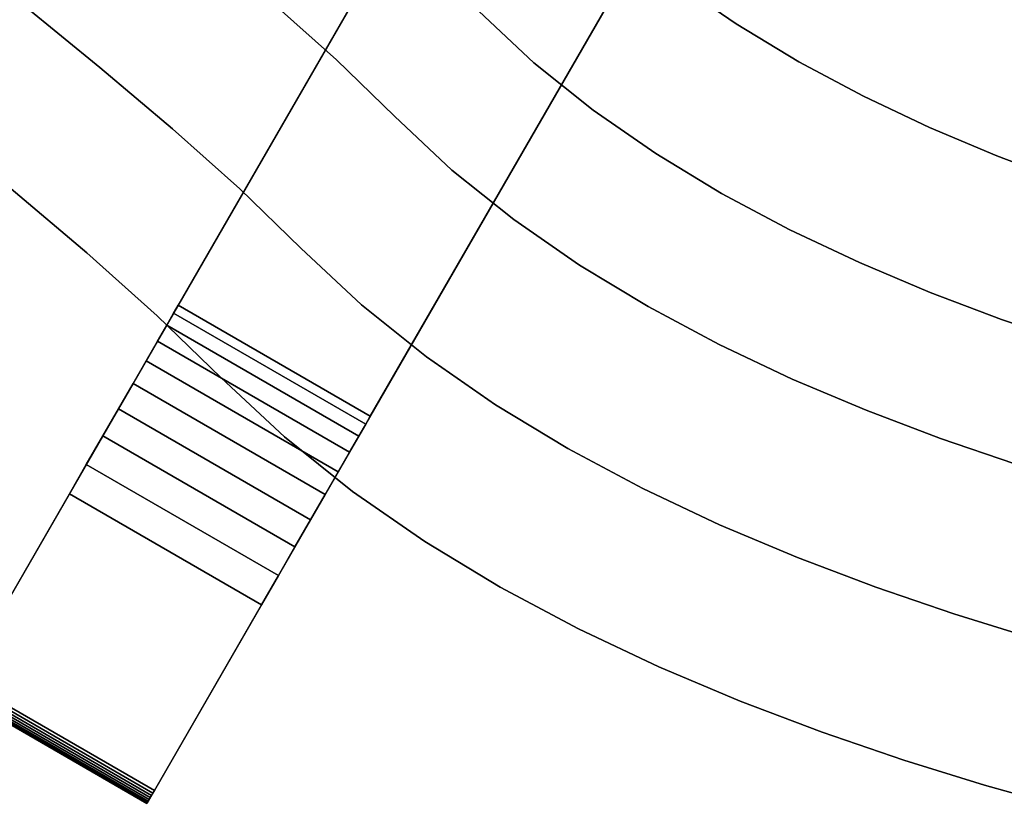
# Model space of a CAD drawing. Extents: x -244 to 252, y -206 to 267.
# Drawn here: x -140 to -74, y -200 to -146 of the extents above; entities that cross this region are included whole.
import ezdxf

# ---------------------------------------------------------------- set-up
doc = ezdxf.new("R2010")
doc.units = 0
doc.layers.add('BAUMSCHEIBEN', color=4, linetype='CONTINUOUS')
doc.layers.add('BEINE_KONNISCH', color=4, linetype='CONTINUOUS')

msp = doc.modelspace()

# ---------------------------------------------------------------- linework, layer by layer
at = {"layer": 'BAUMSCHEIBEN', "color": 0}
for points in [[(-141.49174, -118.482277, 518.846264), (-136.280642, -122.724872, 518.846264), (-131.178514, -126.817179, 518.846264), (-126.23831, -130.779287, 518.846264), (-121.512983, -134.631289, 518.846264), (-117.055487, -138.393275, 518.846264), (-112.918776, -142.085338, 518.846264), (-109.155803, -145.727567, 518.846264), (-105.439795, -149.208526, 518.846264), (-101.437342, -152.412273, 518.846264), (-97.191438, -155.352143, 518.846264), (-92.745078, -158.041474, 518.846264), (-88.141257, -160.493601, 518.846264), (-83.422969, -162.72186, 518.846264), (-78.633209, -164.739589, 518.846264), (-73.814972, -166.560123, 518.846264), (-69.011253, -168.196798, 518.846264)], [(-69.011253, -168.196798, 418.846264), (-73.814972, -166.560123, 418.846264), (-78.633209, -164.739589, 418.846264), (-83.422969, -162.72186, 418.846264), (-88.141257, -160.493601, 418.846264), (-92.745078, -158.041474, 418.846264), (-97.191438, -155.352143, 418.846264), (-101.437342, -152.412273, 418.846264), (-105.439795, -149.208526, 418.846264), (-109.155803, -145.727567, 418.846264), (-112.918776, -142.085338, 418.846264), (-117.055487, -138.393275, 418.846264), (-121.512983, -134.631289, 418.846264), (-126.23831, -130.779287, 418.846264), (-131.178514, -126.817179, 418.846264), (-136.280642, -122.724872, 418.846264), (-141.49174, -118.482277, 418.846264)], [(-72.920283, -176.309152, 418.846264), (-77.940169, -174.598827, 418.846264), (-82.975227, -172.696369, 418.846264), (-87.980526, -170.587842, 418.846264), (-92.911137, -168.259311, 418.846264), (-97.72213, -165.696838, 418.846264), (-102.368577, -162.886488, 418.846264), (-106.805546, -159.814323, 418.846264), (-110.98811, -156.466408, 418.846264), (-114.871338, -152.828806, 418.846264), (-118.803645, -149.022676, 418.846264), (-123.126508, -145.164471, 418.846264), (-127.784591, -141.233195, 418.846264), (-132.722557, -137.207853, 418.846264), (-137.885071, -133.06745, 418.846264), (-143.216794, -128.79099, 418.846264)], [(-143.216794, -128.79099, 518.846264), (-137.885071, -133.06745, 518.846264), (-132.722557, -137.207853, 518.846264), (-127.784591, -141.233195, 518.846264), (-123.126508, -145.164471, 518.846264), (-118.803645, -149.022676, 518.846264), (-114.871338, -152.828806, 518.846264), (-110.98811, -156.466408, 518.846264), (-106.805546, -159.814323, 518.846264), (-102.368577, -162.886488, 518.846264), (-97.72213, -165.696838, 518.846264), (-92.911137, -168.259311, 518.846264), (-87.980526, -170.587842, 518.846264), (-82.975227, -172.696369, 518.846264), (-77.940169, -174.598827, 518.846264), (-72.920283, -176.309152, 518.846264)], [(-71.817197, -188.067017, 418.846264), (-77.038025, -186.454249, 418.846264), (-82.322116, -184.653906, 418.846264), (-87.622176, -182.651319, 418.846264), (-92.890912, -180.431817, 418.846264), (-98.081029, -177.980732, 418.846264), (-103.145233, -175.283392, 418.846264), (-108.036229, -172.325128, 418.846264), (-112.706723, -169.091271, 418.846264), (-117.109422, -165.56715, 418.846264), (-121.19703, -161.738095, 418.846264), (-125.336301, -157.731642, 418.846264), (-129.886683, -153.670374, 418.846264), (-134.789928, -149.532189, 418.846264), (-139.987787, -145.294987, 418.846264), (-145.422012, -140.936667, 418.846264)], [(-145.422012, -140.936667, 518.846264), (-139.987787, -145.294987, 518.846264), (-134.789928, -149.532189, 518.846264), (-129.886683, -153.670374, 518.846264), (-125.336301, -157.731642, 518.846264), (-121.19703, -161.738095, 518.846264), (-117.109422, -165.56715, 518.846264), (-112.706723, -169.091271, 518.846264), (-108.036229, -172.325128, 518.846264), (-103.145233, -175.283392, 518.846264), (-98.081029, -177.980732, 518.846264), (-92.890912, -180.431817, 518.846264), (-87.622176, -182.651319, 518.846264), (-82.322116, -184.653906, 518.846264), (-77.038025, -186.454249, 518.846264), (-71.817197, -188.067017, 518.846264)], [(-95.790555, -143.80163, 518.846264), (-91.756946, -146.594507, 518.846264), (-87.532904, -149.149371, 518.846264), (-83.159274, -151.478892, 518.846264), (-78.6769, -153.595739, 518.846264), (-74.126628, -155.512581, 518.846264), (-69.549303, -157.242088, 518.846264)], [(-69.549303, -157.242088, 418.846264), (-74.126628, -155.512581, 418.846264), (-78.6769, -153.595739, 418.846264), (-83.159274, -151.478892, 418.846264), (-87.532904, -149.149371, 418.846264), (-91.756946, -146.594507, 418.846264), (-95.790555, -143.80163, 418.846264)], [(-69.619175, -199.528407, 418.846264), (-74.96173, -198.023095, 418.846264), (-80.419868, -196.337019, 418.846264), (-85.944145, -194.454843, 418.846264), (-91.485117, -192.361229, 418.846264), (-96.993341, -190.040841, 418.846264), (-102.419372, -187.478343, 418.846264), (-107.713767, -184.658396, 418.846264), (-112.827081, -181.565666, 418.846264), (-117.70987, -178.184815, 418.846264), (-122.312691, -174.500507, 418.846264), (-126.5861, -170.497404, 418.846264), (-130.91352, -166.30884, 418.846264), (-135.670737, -162.062968, 418.846264), (-140.796857, -157.736684, 418.846264)], [(-140.796857, -157.736684, 518.846264), (-135.670737, -162.062968, 518.846264), (-130.91352, -166.30884, 518.846264), (-126.5861, -170.497404, 518.846264), (-122.312691, -174.500507, 518.846264), (-117.70987, -178.184815, 518.846264), (-112.827081, -181.565666, 518.846264), (-107.713767, -184.658396, 518.846264), (-102.419372, -187.478343, 518.846264), (-96.993341, -190.040841, 518.846264), (-91.485117, -192.361229, 518.846264), (-85.944145, -194.454843, 518.846264), (-80.419868, -196.337019, 518.846264), (-74.96173, -198.023095, 518.846264), (-69.619175, -199.528407, 518.846264)]]:
    msp.add_polyline3d(points, dxfattribs=at)
for points in [[(-91.756946, -146.594507, 418.846264), (-91.756946, -146.594507, 518.846264), (-95.790555, -143.80163, 518.846264), (-95.790555, -143.80163, 418.846264)], [(-118.803645, -149.022676, 418.846264), (-118.803645, -149.022676, 518.846264), (-123.126508, -145.164471, 518.846264), (-123.126508, -145.164471, 418.846264)], [(-134.789928, -149.532189, 418.846264), (-134.789928, -149.532189, 518.846264), (-139.987787, -145.294987, 518.846264), (-139.987787, -145.294987, 418.846264)], [(-105.439795, -149.208526, 418.846264), (-105.439795, -149.208526, 518.846264), (-109.155803, -145.727567, 518.846264), (-109.155803, -145.727567, 418.846264)], [(-87.532904, -149.149371, 418.846264), (-87.532904, -149.149371, 518.846264), (-91.756946, -146.594507, 518.846264), (-91.756946, -146.594507, 418.846264)], [(-114.871338, -152.828806, 418.846264), (-114.871338, -152.828806, 518.846264), (-118.803645, -149.022676, 518.846264), (-118.803645, -149.022676, 418.846264)], [(-83.159274, -151.478892, 418.846264), (-83.159274, -151.478892, 518.846264), (-87.532904, -149.149371, 518.846264), (-87.532904, -149.149371, 418.846264)], [(-129.886683, -153.670374, 418.846264), (-129.886683, -153.670374, 518.846264), (-134.789928, -149.532189, 518.846264), (-134.789928, -149.532189, 418.846264)], [(-101.437342, -152.412273, 418.846264), (-101.437342, -152.412273, 518.846264), (-105.439795, -149.208526, 518.846264), (-105.439795, -149.208526, 418.846264)], [(-78.6769, -153.595739, 418.846264), (-78.6769, -153.595739, 518.846264), (-83.159274, -151.478892, 518.846264), (-83.159274, -151.478892, 418.846264)], [(-97.191438, -155.352143, 418.846264), (-97.191438, -155.352143, 518.846264), (-101.437342, -152.412273, 518.846264), (-101.437342, -152.412273, 418.846264)], [(-110.98811, -156.466408, 418.846264), (-110.98811, -156.466408, 518.846264), (-114.871338, -152.828806, 518.846264), (-114.871338, -152.828806, 418.846264)], [(-125.336301, -157.731642, 418.846264), (-125.336301, -157.731642, 518.846264), (-129.886683, -153.670374, 518.846264), (-129.886683, -153.670374, 418.846264)], [(-74.126628, -155.512581, 418.846264), (-74.126628, -155.512581, 518.846264), (-78.6769, -153.595739, 518.846264), (-78.6769, -153.595739, 418.846264)], [(-92.745078, -158.041474, 418.846264), (-92.745078, -158.041474, 518.846264), (-97.191438, -155.352143, 518.846264), (-97.191438, -155.352143, 418.846264)], [(-69.549303, -157.242088, 418.846264), (-69.549303, -157.242088, 518.846264), (-74.126628, -155.512581, 518.846264), (-74.126628, -155.512581, 418.846264)], [(-106.805546, -159.814323, 418.846264), (-106.805546, -159.814323, 518.846264), (-110.98811, -156.466408, 518.846264), (-110.98811, -156.466408, 418.846264)], [(-135.670737, -162.062968, 418.846264), (-135.670737, -162.062968, 518.846264), (-140.796857, -157.736684, 518.846264), (-140.796857, -157.736684, 418.846264)], [(-121.19703, -161.738095, 418.846264), (-121.19703, -161.738095, 518.846264), (-125.336301, -157.731642, 518.846264), (-125.336301, -157.731642, 418.846264)], [(-88.141257, -160.493601, 418.846264), (-88.141257, -160.493601, 518.846264), (-92.745078, -158.041474, 518.846264), (-92.745078, -158.041474, 418.846264)], [(-102.368577, -162.886488, 418.846264), (-102.368577, -162.886488, 518.846264), (-106.805546, -159.814323, 518.846264), (-106.805546, -159.814323, 418.846264)], [(-83.422969, -162.72186, 418.846264), (-83.422969, -162.72186, 518.846264), (-88.141257, -160.493601, 518.846264), (-88.141257, -160.493601, 418.846264)], [(-117.109422, -165.56715, 418.846264), (-117.109422, -165.56715, 518.846264), (-121.19703, -161.738095, 518.846264), (-121.19703, -161.738095, 418.846264)], [(-130.91352, -166.30884, 418.846264), (-130.91352, -166.30884, 518.846264), (-135.670737, -162.062968, 518.846264), (-135.670737, -162.062968, 418.846264)], [(-97.72213, -165.696838, 418.846264), (-97.72213, -165.696838, 518.846264), (-102.368577, -162.886488, 518.846264), (-102.368577, -162.886488, 418.846264)], [(-78.633209, -164.739589, 418.846264), (-78.633209, -164.739589, 518.846264), (-83.422969, -162.72186, 518.846264), (-83.422969, -162.72186, 418.846264)], [(-73.814972, -166.560123, 418.846264), (-73.814972, -166.560123, 518.846264), (-78.633209, -164.739589, 518.846264), (-78.633209, -164.739589, 418.846264)], [(-112.706723, -169.091271, 418.846264), (-112.706723, -169.091271, 518.846264), (-117.109422, -165.56715, 518.846264), (-117.109422, -165.56715, 418.846264)], [(-92.911137, -168.259311, 418.846264), (-92.911137, -168.259311, 518.846264), (-97.72213, -165.696838, 518.846264), (-97.72213, -165.696838, 418.846264)], [(-126.5861, -170.497404, 418.846264), (-126.5861, -170.497404, 518.846264), (-130.91352, -166.30884, 518.846264), (-130.91352, -166.30884, 418.846264)], [(-69.011253, -168.196798, 418.846264), (-69.011253, -168.196798, 518.846264), (-73.814972, -166.560123, 518.846264), (-73.814972, -166.560123, 418.846264)], [(-87.980526, -170.587842, 418.846264), (-87.980526, -170.587842, 518.846264), (-92.911137, -168.259311, 518.846264), (-92.911137, -168.259311, 418.846264)], [(-108.036229, -172.325128, 418.846264), (-108.036229, -172.325128, 518.846264), (-112.706723, -169.091271, 518.846264), (-112.706723, -169.091271, 418.846264)], [(-122.312691, -174.500507, 418.846264), (-122.312691, -174.500507, 518.846264), (-126.5861, -170.497404, 518.846264), (-126.5861, -170.497404, 418.846264)], [(-82.975227, -172.696369, 418.846264), (-82.975227, -172.696369, 518.846264), (-87.980526, -170.587842, 518.846264), (-87.980526, -170.587842, 418.846264)], [(-103.145233, -175.283392, 418.846264), (-103.145233, -175.283392, 518.846264), (-108.036229, -172.325128, 518.846264), (-108.036229, -172.325128, 418.846264)], [(-77.940169, -174.598827, 418.846264), (-77.940169, -174.598827, 518.846264), (-82.975227, -172.696369, 518.846264), (-82.975227, -172.696369, 418.846264)], [(-117.70987, -178.184815, 418.846264), (-117.70987, -178.184815, 518.846264), (-122.312691, -174.500507, 518.846264), (-122.312691, -174.500507, 418.846264)], [(-72.920283, -176.309152, 418.846264), (-72.920283, -176.309152, 518.846264), (-77.940169, -174.598827, 518.846264), (-77.940169, -174.598827, 418.846264)], [(-98.081029, -177.980732, 418.846264), (-98.081029, -177.980732, 518.846264), (-103.145233, -175.283392, 518.846264), (-103.145233, -175.283392, 418.846264)], [(-112.827081, -181.565666, 418.846264), (-112.827081, -181.565666, 518.846264), (-117.70987, -178.184815, 518.846264), (-117.70987, -178.184815, 418.846264)], [(-92.890912, -180.431817, 418.846264), (-92.890912, -180.431817, 518.846264), (-98.081029, -177.980732, 518.846264), (-98.081029, -177.980732, 418.846264)], [(-87.622176, -182.651319, 418.846264), (-87.622176, -182.651319, 518.846264), (-92.890912, -180.431817, 518.846264), (-92.890912, -180.431817, 418.846264)], [(-107.713767, -184.658396, 418.846264), (-107.713767, -184.658396, 518.846264), (-112.827081, -181.565666, 518.846264), (-112.827081, -181.565666, 418.846264)], [(-82.322116, -184.653906, 418.846264), (-82.322116, -184.653906, 518.846264), (-87.622176, -182.651319, 518.846264), (-87.622176, -182.651319, 418.846264)], [(-102.419372, -187.478343, 418.846264), (-102.419372, -187.478343, 518.846264), (-107.713767, -184.658396, 518.846264), (-107.713767, -184.658396, 418.846264)], [(-77.038025, -186.454249, 418.846264), (-77.038025, -186.454249, 518.846264), (-82.322116, -184.653906, 518.846264), (-82.322116, -184.653906, 418.846264)], [(-71.817197, -188.067017, 418.846264), (-71.817197, -188.067017, 518.846264), (-77.038025, -186.454249, 518.846264), (-77.038025, -186.454249, 418.846264)], [(-96.993341, -190.040841, 418.846264), (-96.993341, -190.040841, 518.846264), (-102.419372, -187.478343, 518.846264), (-102.419372, -187.478343, 418.846264)], [(-91.485117, -192.361229, 418.846264), (-91.485117, -192.361229, 518.846264), (-96.993341, -190.040841, 518.846264), (-96.993341, -190.040841, 418.846264)], [(-85.944145, -194.454843, 418.846264), (-85.944145, -194.454843, 518.846264), (-91.485117, -192.361229, 518.846264), (-91.485117, -192.361229, 418.846264)], [(-80.419868, -196.337019, 418.846264), (-80.419868, -196.337019, 518.846264), (-85.944145, -194.454843, 518.846264), (-85.944145, -194.454843, 418.846264)], [(-74.96173, -198.023095, 418.846264), (-74.96173, -198.023095, 518.846264), (-80.419868, -196.337019, 518.846264), (-80.419868, -196.337019, 418.846264)], [(-69.619175, -199.528407, 418.846264), (-69.619175, -199.528407, 518.846264), (-74.96173, -198.023095, 518.846264), (-74.96173, -198.023095, 418.846264)]]:
    msp.add_polyline3d(points, close=True, dxfattribs=at)
at = {"layer": 'BEINE_KONNISCH', "color": 0}
for points in [[(-92.432272, -101.401212, 411.346264), (-129.497433, -165.599954, 12.074354), (-129.805588, -166.133695, 9.870302), (-130.277807, -166.951602, 7.785662), (-130.903096, -168.034634, 5.868961), (-131.6669, -169.357581, 4.164818), (-132.551438, -170.889646, 2.712904), (-133.536119, -172.595165, 1.547016), (-134.598023, -174.434435, 0.694294), (-135.712428, -176.364641, 0.17459), (-136.853393, -178.340851, 0), (-144.10212, -190.896014, 0), (-144.198476, -191.062908, 0.018745), (-144.29122, -191.223545, 0.074276), (-144.376875, -191.371903, 0.164512), (-144.452229, -191.50242, 0.28607), (-144.514458, -191.610204, 0.434393), (-144.561228, -191.691213, 0.60392), (-144.590787, -191.74241, 0.788296), (-144.602026, -191.761877, 0.980609), (-144.594524, -191.748883, 1.173648), (-108.432274, -129.11403, 411.346264)], [(-79.441891, -108.901212, 411.346264), (-116.507052, -173.099954, 12.074354), (-129.497433, -165.599954, 12.074354), (-92.432272, -101.401212, 411.346264)], [(-95.441893, -136.61403, 411.346264), (-131.604143, -199.248883, 1.173648), (-131.611645, -199.261877, 0.980609), (-131.600406, -199.24241, 0.788296), (-131.570847, -199.191213, 0.60392), (-131.524076, -199.110204, 0.434393), (-131.461848, -199.00242, 0.28607), (-131.386493, -198.871903, 0.164512), (-131.300839, -198.723545, 0.074276), (-131.208095, -198.562908, 0.018745), (-131.111739, -198.396014, 0), (-123.863012, -185.840851, 0), (-122.722047, -183.864641, 0.17459), (-121.607642, -181.934435, 0.694294), (-120.545738, -180.095165, 1.547016), (-119.561057, -178.389646, 2.712904), (-118.676519, -176.857581, 4.164818), (-117.912715, -175.534634, 5.868961), (-117.287426, -174.451602, 7.785662), (-116.815207, -173.633695, 9.870302), (-116.507052, -173.099954, 12.074354), (-79.441891, -108.901212, 411.346264)], [(-108.432274, -129.11403, 411.346264), (-144.594524, -191.748883, 1.173648), (-131.604143, -199.248883, 1.173648), (-95.441893, -136.61403, 411.346264)], [(-116.507052, -173.099954, 12.074354), (-116.815207, -173.633695, 9.870302), (-129.805588, -166.133695, 9.870302), (-129.497433, -165.599954, 12.074354)], [(-116.815207, -173.633695, 9.870302), (-117.287426, -174.451602, 7.785662), (-130.277807, -166.951602, 7.785662), (-129.805588, -166.133695, 9.870302)], [(-117.287426, -174.451602, 7.785662), (-117.912715, -175.534634, 5.868961), (-130.903096, -168.034634, 5.868961), (-130.277807, -166.951602, 7.785662)], [(-117.912715, -175.534634, 5.868961), (-118.676519, -176.857581, 4.164818), (-131.6669, -169.357581, 4.164818), (-130.903096, -168.034634, 5.868961)], [(-118.676519, -176.857581, 4.164818), (-119.561057, -178.389646, 2.712904), (-132.551438, -170.889646, 2.712904), (-131.6669, -169.357581, 4.164818)], [(-119.561057, -178.389646, 2.712904), (-120.545738, -180.095165, 1.547016), (-133.536119, -172.595165, 1.547016), (-132.551438, -170.889646, 2.712904)], [(-120.545738, -180.095165, 1.547016), (-121.607642, -181.934435, 0.694294), (-134.598023, -174.434435, 0.694294), (-133.536119, -172.595165, 1.547016)], [(-121.607642, -181.934435, 0.694294), (-122.722047, -183.864641, 0.17459), (-135.712428, -176.364641, 0.17459), (-134.598023, -174.434435, 0.694294)], [(-122.722047, -183.864641, 0.17459), (-123.863012, -185.840851, 0), (-136.853393, -178.340851, 0), (-135.712428, -176.364641, 0.17459)], [(-123.863012, -185.840851, 0), (-131.111739, -198.396014, 0), (-144.10212, -190.896014, 0), (-136.853393, -178.340851, 0)], [(-131.208095, -198.562908, 0.018745), (-131.300839, -198.723545, 0.074276), (-144.29122, -191.223545, 0.074276), (-144.198476, -191.062908, 0.018745)], [(-131.111739, -198.396014, 0), (-131.208095, -198.562908, 0.018745), (-144.198476, -191.062908, 0.018745), (-144.10212, -190.896014, 0)], [(-131.600406, -199.24241, 0.788296), (-131.611645, -199.261877, 0.980609), (-144.602026, -191.761877, 0.980609), (-144.590787, -191.74241, 0.788296)], [(-131.611645, -199.261877, 0.980609), (-131.604143, -199.248883, 1.173648), (-144.594524, -191.748883, 1.173648), (-144.602026, -191.761877, 0.980609)], [(-131.570847, -199.191213, 0.60392), (-131.600406, -199.24241, 0.788296), (-144.590787, -191.74241, 0.788296), (-144.561228, -191.691213, 0.60392)], [(-131.524076, -199.110204, 0.434393), (-131.570847, -199.191213, 0.60392), (-144.561228, -191.691213, 0.60392), (-144.514458, -191.610204, 0.434393)], [(-131.461848, -199.00242, 0.28607), (-131.524076, -199.110204, 0.434393), (-144.514458, -191.610204, 0.434393), (-144.452229, -191.50242, 0.28607)], [(-131.386493, -198.871903, 0.164512), (-131.461848, -199.00242, 0.28607), (-144.452229, -191.50242, 0.28607), (-144.376875, -191.371903, 0.164512)], [(-131.300839, -198.723545, 0.074276), (-131.386493, -198.871903, 0.164512), (-144.376875, -191.371903, 0.164512), (-144.29122, -191.223545, 0.074276)]]:
    msp.add_polyline3d(points, close=True, dxfattribs=at)

doc.saveas('drawing.dxf')
